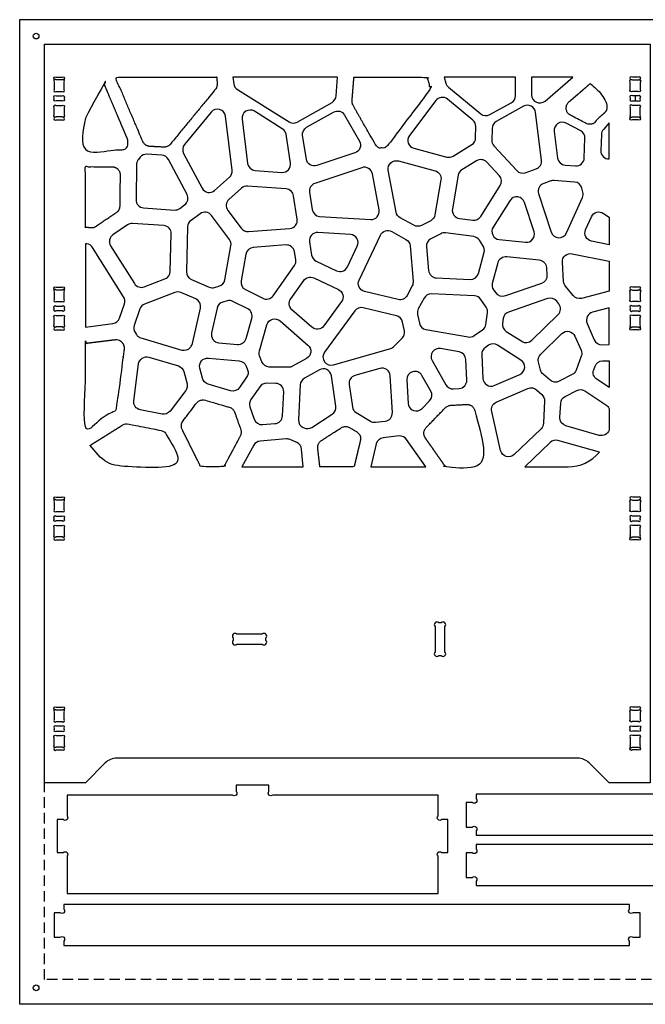
# Model space of a CAD drawing. Units: millimetres. Extents: x 205 to 5131, y 2490 to 3690.
# Drawn here: x 2731 to 3493, y 2490 to 3690 of the extents above; entities that cross this region are included whole.
import ezdxf

# ---------------------------------------------------------------- set-up
doc = ezdxf.new("R2010")
doc.units = ezdxf.units.MM
doc.linetypes.add('TRAZOS', pattern=[19.05, 12.7, -6.35])
for name, color, linetype in [('1_4', 4, 'Continuous'), ('1_8', 5, 'Continuous'), ('Proyecciones', 1, 'Continuous'), ('Triplay', 3, 'Continuous')]:
    doc.layers.add(name, color=color, linetype=linetype)

msp = doc.modelspace()

# ---------------------------------------------------------------- linework, layer by layer
at = {"layer": '1_4'}
for points in [[(2992, 3611.4, 0.223626), (2996.6, 3604.3), (3059.4, 3565.1, 0.275056), (3069.5, 3564.8), (3111.8, 3588.8, 0.250676), (3116.8, 3596.7), (3118.5, 3619.6), (2990.9, 3619.6)], [(3248.3, 3619.6), (3250.5, 3612.2, 0.148659), (3253.7, 3607.4), (3293, 3574.9, 0.308893), (3304.1, 3573.9), (3330.2, 3588.3, 0.272387), (3335.3, 3597), (3335.3, 3619.6)], [(3405.3, 3619.6), (3355, 3619.6), (3355, 3597.9, 0.641433), (3371.4, 3590.4)], [(3259.3, 3523.3), (3282.1, 3537.3, 0.256421), (3286.8, 3545.6), (3287, 3559.2, 0.227654), (3283.4, 3567), (3252.4, 3592.7, 0.428292), (3238.2, 3591), (3206.2, 3548.3, 0.531365), (3211.5, 3532.8), (3251.6, 3522.2, 0.205694)], [(2931, 3526.6), (2953.4, 3484.2, 0.486612), (2968.8, 3481.5), (2986.8, 3497.6, 0.246528), (2990.1, 3506.2), (2981.9, 3571.9, 0.658968), (2964.4, 3577), (2932, 3537.5, 0.302288)], [(3018.1, 3505.8), (3050.8, 3503.5, 0.482694), (3061.3, 3514.9), (3055.8, 3549.9, 0.217414), (3051.2, 3556.7), (3017.3, 3578, 0.631749), (3002.2, 3568.3), (3009, 3514.5, 0.357758)], [(3127.1, 3573.3), (3145.2, 3541.5, -0.472867), (3139.7, 3527.2), (3093.4, 3511.8, -0.463677), (3080.5, 3519.7), (3076, 3548.3, -0.312514), (3080.9, 3558.5), (3113.6, 3577, -0.41342)], [(3345.1, 3584), (3311.9, 3565.5, 0.268125), (3306.8, 3557), (3306.5, 3542.3, 0.193517), (3309.2, 3535.5), (3336.8, 3505.7, 0.298352), (3347.3, 3503.1), (3360.5, 3507.8, 0.353136), (3367.1, 3518.3), (3359.8, 3576.5, 0.531167)], [(3414.8, 3554.1), (3397, 3563.5, 0.606753), (3382.6, 3553.5), (3386.7, 3521, 0.357248), (3395.7, 3512.4), (3408.5, 3511.5, 0.424236), (3419.1, 3520.9), (3420, 3545, 0.288729)], [(3449.3, 3563.8), (3442.4, 3555.8, 0.16896), (3440, 3549.7), (3439.2, 3530.1, 0.430771), (3449.3, 3519.8)], [(2926.3, 3459.5), (2932.2, 3463.9, 0.372866), (2935.2, 3476.5), (2912.5, 3519.1, 0.261862), (2904.4, 3524.4), (2886.2, 3525.5, 0.237706), (2878.1, 3521.9), (2875.9, 3519.3, 0.171878), (2873.6, 3513.1), (2873, 3470.3, 0.398581), (2882.2, 3460.2), (2919.8, 3457.6, 0.176719)], [(3192.7, 3517.4), (3237.3, 3505.5, -0.387314), (3244.5, 3494.3), (3237.2, 3451.7, -0.236987), (3232, 3444.6), (3220.8, 3438.8, -0.249377), (3211.5, 3439), (3194.8, 3448.2, -0.22411), (3189.8, 3455.1), (3180.4, 3506, -0.551142)], [(3292.9, 3449.8), (3316.8, 3487.4, 0.340637), (3315.7, 3499.4), (3300.3, 3515.9, 0.357377), (3287.9, 3517.6), (3270, 3506.7, 0.216292), (3265.5, 3499.9), (3258.5, 3458.9, 0.425295), (3267, 3447.4), (3283.3, 3445.3, 0.292025)], [(3148.2, 3509.2), (3090.9, 3490.1, 0.366344), (3084.3, 3479.2), (3087.6, 3458.3, 0.351708), (3096.7, 3449.9), (3158.9, 3446, 0.488213), (3169.2, 3457.7), (3161.1, 3501.6, 0.455317)], [(3378.2, 3493), (3369.7, 3490, 0.407966), (3363.5, 3477.6), (3378.9, 3430.6, 0.685548), (3397.3, 3429.6), (3416.8, 3473, 0.166161), (3417.4, 3479.4), (3416.2, 3484.2, 0.32586), (3407.3, 3491.7), (3382.3, 3493.6, 0.103179)], [(3055.9, 3483.3), (3008.8, 3486.7, 0.202835), (3001.5, 3484.2), (2986.2, 3470.5, 0.388895), (2984.9, 3457.2), (3001.3, 3435.3, 0.257147), (3010, 3431.3), (3060.4, 3435.2, 0.437399), (3069.4, 3446.6), (3064.9, 3474.9, 0.348973)], [(3328.5, 3469), (3308.1, 3436.8, 0.556222), (3315.5, 3421.7), (3347.5, 3418.3, 0.54371), (3357.9, 3431.2), (3346.3, 3466.8, 0.6342)], [(2986.8, 3421.6), (2964.8, 3451, 0.411197), (2951.1, 3453.1), (2940, 3445, 0.231992), (2935.9, 3437.3), (2934.4, 3382.3, 0.308472), (2940.4, 3373), (2962.2, 3363.7, 0.168545), (2968.7, 3363.2), (2974, 3364.7, 0.289323), (2981.1, 3372.5), (2988.6, 3413.9, 0.207812)], [(3449.3, 3415.3), (3427.8, 3419.7, -0.480209), (3420.7, 3433.5), (3427.9, 3449.4, -0.468237), (3442.5, 3453.5), (3449.3, 3448.9)], [(2862.7, 3439.6), (2844.9, 3427.5, 0.403627), (2842.1, 3414.1), (2871, 3368, 0.357944), (2883, 3364), (2908.3, 3373.7, 0.303244), (2914.6, 3382.6), (2915.9, 3428.6, 0.402344), (2906.7, 3438.7), (2868.9, 3441.3, 0.168033)], [(3184.6, 3431.3), (3201.9, 3421.7, -0.249981), (3206.9, 3413.9), (3210.6, 3370.8, -0.144086), (3209.5, 3365.3), (3203.3, 3353.5, -0.342503), (3192.2, 3348.6), (3151.4, 3358.4, -0.476926), (3144.8, 3372.3), (3170.8, 3426.9, -0.431942)], [(3134.3, 3427.7), (3094.6, 3430.2, 0.48075), (3084.3, 3418.8), (3086.9, 3402.7, 0.248493), (3092.4, 3395.3), (3117.4, 3383.6, 0.411859), (3130.5, 3388.3), (3142.6, 3413.6, 0.53136)], [(3238.8, 3374.9), (3280.1, 3372.9, 0.353089), (3290.1, 3380.3), (3297.1, 3406.3, 0.21641), (3295.7, 3414.4), (3291.3, 3420.9, 0.215437), (3284.4, 3425.2), (3250.1, 3429.7, 0.151732), (3244.4, 3428.7), (3232.2, 3422.5, 0.305008), (3226.9, 3412.8), (3229.4, 3383.9, 0.375749)], [(2811.3, 3314.7), (2844.8, 3319.2, 0.284391), (2852.9, 3325.8), (2858.9, 3343.2, 0.226623), (2857.9, 3351.7), (2820.1, 3412, 0.220363), (2813.1, 3416.5), (2811.3, 3416.5)], [(3055.6, 3415), (3015.9, 3412, 0.341194), (3006.9, 3403.9), (3001, 3371.2, 0.33295), (3006.3, 3360.6), (3027.4, 3350.1, 0.369764), (3039.9, 3353.2), (3066, 3389.9, 0.196746), (3067.7, 3397.2), (3066.2, 3406.7, 0.390333)], [(3367, 3368), (3323, 3352.9, -0.334506), (3311.6, 3356.5), (3308.9, 3360.4, -0.221393), (3307.5, 3368.6), (3314.1, 3393.5, -0.369281), (3324.7, 3400.8), (3364.2, 3396.7, -0.365051), (3373.1, 3387.5), (3373.7, 3378, -0.338445)], [(3449.3, 3358.9), (3415.7, 3349.9, -0.298846), (3405.4, 3353.3), (3396.1, 3364.9, -0.152703), (3394, 3370.4), (3392.4, 3394, -0.494854), (3404.3, 3404.3), (3449.3, 3395.2)], [(3061.5, 3349.3), (3077.3, 3371.6, -0.362282), (3089.5, 3374.8), (3119.6, 3360.8, -0.472247), (3123.4, 3346), (3101.8, 3316.5, -0.4396), (3087.4, 3314.9), (3063, 3336.1, -0.385392)], [(2945.7, 3349.2), (2927.6, 3356.9, 0.194142), (2920.2, 3357.1), (2883.5, 3343, 0.222365), (2877.7, 3337), (2870.8, 3316.9, 0.23094), (2871.8, 3308.3), (2873.5, 3305.8, 0.178946), (2879, 3301.7), (2928.8, 3287, 0.292168), (2939, 3290), (2939.6, 3290.7, 0.125415), (2941.8, 3295), (2951.4, 3338, 0.361838)], [(3285.4, 3352.9), (3233.1, 3355.4, 0.290664), (3223.9, 3350.1), (3216.9, 3337, 0.174397), (3216, 3330.4), (3218.2, 3319.8, 0.307461), (3226.1, 3312), (3277.7, 3303, 0.195634), (3284.9, 3304.5), (3295, 3311.4, 0.211387), (3299.3, 3318.2), (3301.2, 3332.3, 0.189592), (3299.5, 3339.4), (3293, 3348.7, 0.232135)], [(3374.5, 3349.7), (3326.8, 3333.2, 0.282391), (3320.2, 3325.3), (3319.4, 3319.4, 0.2937), (3323.9, 3309.7), (3342.9, 3297.6, 0.347891), (3355.1, 3298.9), (3387.2, 3330.1, 0.385092), (3388, 3343.3), (3385.5, 3346.5, 0.317597)], [(2973.8, 3295.9), (2996.7, 3293.9, 0.358465), (3007.1, 3301), (3014.2, 3325.5, 0.361604), (3009.1, 3337.1), (2991, 3346.2, 0.184408), (2983.9, 3346.9), (2978.8, 3345.5, 0.278094), (2971.7, 3338.1), (2965, 3307.9, 0.45382)], [(3113.4, 3268.9), (3183.3, 3289, 0.128801), (3187.6, 3291.5), (3197.3, 3301.3, 0.250567), (3199.9, 3310.3), (3197.7, 3321.1, 0.290542), (3190.3, 3328.7), (3149.9, 3338.4, 0.302654), (3139.6, 3334.6), (3102.7, 3284.2, 0.714726)], [(3449.3, 3338.4), (3429.1, 3333, 0.458755), (3422.6, 3319.5), (3431.3, 3299.5, 0.303215), (3440.6, 3293.5), (3449.3, 3293.7)], [(3023.4, 3286.1), (3032.5, 3317.8, -0.54864), (3048.5, 3322.5), (3082.5, 3292.9, -0.518545), (3080.9, 3276.8), (3063.7, 3267.1, -0.132409), (3058.7, 3265.9), (3035.4, 3266.2, -0.309148), (3026.3, 3272.7), (3023.6, 3279.9, -0.16051)], [(3366, 3281.8), (3391.8, 3307, -0.524047), (3407.8, 3303.9), (3415.3, 3286.7, -0.193905), (3415.5, 3279.3), (3409.3, 3262.4, -0.189451), (3404.5, 3257), (3388.4, 3248.9, -0.303681), (3377.5, 3250.2), (3369, 3257.5, -0.151363), (3365.9, 3262.5), (3363.3, 3272.2, -0.270614)], [(3266.6, 3284.8), (3244, 3288.8, 0.634262), (3233.7, 3274.2), (3250.5, 3244.6, 0.286055), (3259.7, 3239.6), (3266.7, 3240, 0.410981), (3276, 3250.4), (3274.8, 3275.6, 0.35038)], [(3342, 3274.7), (3313.5, 3292.9, 0.29995), (3302.6, 3292.7), (3298.6, 3289.9, 0.260879), (3294.3, 3281.3), (3295.7, 3252.4, 0.524332), (3309.5, 3243.8), (3340.7, 3257.3, 0.601159)], [(2933.5, 3237.5), (2914.6, 3212.6, -0.285839), (2904.8, 3208.9), (2878.2, 3214.1, -0.394971), (2870.3, 3225.1), (2876.1, 3270, -0.461144), (2888.6, 3278.2), (2924.6, 3267.7, -0.264329), (2931.4, 3260.6), (2935.2, 3245.9, -0.229631)], [(2961.2, 3277.1), (2998.8, 3273.8, -0.289775), (3007.2, 3267.4), (3008.9, 3262.8, -0.245142), (3007.8, 3253.7), (2999.1, 3241.3, -0.322662), (2988.2, 3237.4), (2960.7, 3245.4, -0.264841), (2953.9, 3252.5), (2950.7, 3264.8, -0.517225)], [(3096.4, 3262.8), (3078.2, 3252.6, 0.257277), (3073.1, 3244.5), (3070.9, 3201.9, 0.311522), (3076.8, 3192.4), (3077.7, 3192, 0.250799), (3087, 3192.7), (3112, 3208.6, 0.295235), (3116.5, 3218.4), (3111.1, 3255.6, 0.52593)], [(3170, 3264.6), (3139.7, 3255.8, 0.375185), (3132.6, 3244.9), (3136.6, 3217.8, 0.224671), (3141.3, 3210.8), (3158.6, 3200.3, 0.163987), (3164.8, 3199), (3176.5, 3200.2, 0.400084), (3185.3, 3210.7), (3182.6, 3255.6, 0.480276)], [(3449.3, 3241.5), (3434.4, 3251.3, -0.34841), (3430.6, 3263), (3432.2, 3267.3, -0.308751), (3441.3, 3273.8), (3449.3, 3273.9)], [(3202.8, 3250.5), (3204.5, 3222, 0.654035), (3221.5, 3215.7), (3230.6, 3225.2, 0.331686), (3232.1, 3236.9), (3221.2, 3256, 0.794409)], [(3043.2, 3246.3), (3032.2, 3246.5, 0.250201), (3023.9, 3242.3), (3013, 3226.6, 0.240064), (3011.8, 3217.7), (3017.1, 3202.7, 0.34097), (3027.2, 3196.1), (3042.3, 3197.3, 0.375805), (3051.3, 3206.6), (3052.9, 3235.9, 0.425081)], [(3366.4, 3191.1), (3333.7, 3159.7, -0.582002), (3317.2, 3164.6), (3306.3, 3211.9, -0.361928), (3311.9, 3223.3), (3350.5, 3240, -0.287796), (3360.9, 3238.4), (3367.3, 3232.9, -0.230804), (3370.7, 3224.9), (3369.4, 3197.8, -0.191697)], [(3449.3, 3189.4, -0.397222), (3437.1, 3183), (3396.7, 3194.6, -0.347434), (3389.5, 3204.6), (3390.4, 3222.1, -0.270026), (3395.8, 3230.5), (3410.1, 3237.7, -0.269139), (3420, 3237.1), (3445.4, 3220.3, -0.162021), (3449.3, 3215.4)], [(3193.5, 3182.2), (3174.2, 3180.1, 0.318343), (3165.7, 3172.5), (3159.1, 3144.6), (3225.9, 3144.6), (3202.7, 3178, 0.274772)], [(3068.8, 3174.3), (3060.9, 3177.8, 0.124567), (3056.1, 3178.6), (3024.3, 3176, 0.25384), (3016.4, 3170.9), (3002.1, 3144.6), (3076.7, 3144.6), (3074.7, 3166.2, 0.271416)], [(3437.5, 3162.3), (3387.1, 3176.8, 0.267749), (3377.5, 3174.4), (3346.5, 3144.6), (3399.3, 3144.6, 0.220588)], [(3244.9, 2954.5), (3241.8, 2954.5, 1), (3237.3, 2950), (3237.3, 2919, 1), (3241.8, 2914.5), (3244.9, 2914.5, 1), (3249.4, 2919), (3249.4, 2950, 1)], [(3026.8, 2940.6), (2995.8, 2940.6, 1), (2991.3, 2936.1), (2991.3, 2933, 1), (2995.8, 2928.5), (3026.8, 2928.5, 1), (3031.3, 2933), (3031.3, 2936.1, 1)], [(3241, 2744.6), (3039.5, 2744.6, -1), (3035, 2749.1), (3035, 2756.6), (2995, 2756.6), (2995, 2749.1, -1), (2990.5, 2744.6), (2789, 2744.6), (2789, 2719.1, -1), (2784.5, 2714.6), (2777, 2714.6), (2777, 2674.6), (2784.5, 2674.6, -1), (2789, 2670.1), (2789, 2624.6), (3241, 2624.6), (3241, 2670.1, -1), (3245.5, 2674.6), (3253, 2674.6), (3253, 2714.6), (3245.5, 2714.6, -1), (3241, 2719.1)], [(3287.4, 2745.6), (3287.4, 2740.1, -1), (3282.9, 2735.6), (3275.4, 2735.6), (3275.4, 2705.6), (3282.9, 2705.6, -1), (3287.4, 2701.1), (3287.4, 2695.6), (3976.4, 2695.6), (3976.4, 2701.1, -1), (3980.8, 2705.6), (3989.4, 2705.6), (3989.4, 2735.6), (3980.8, 2735.6, -1), (3976.4, 2740.1), (3976.4, 2745.6)], [(3287.4, 2684.2), (3287.4, 2678.7, -1), (3282.9, 2674.2), (3275.4, 2674.2), (3275.4, 2644.2), (3282.9, 2644.2, -1), (3287.4, 2639.7), (3287.4, 2634.2), (3976.4, 2634.2), (3976.4, 2639.7, -1), (3980.8, 2644.2), (3989.4, 2644.2), (3989.4, 2674.2), (3980.8, 2674.2, -1), (3976.4, 2678.7), (3976.4, 2684.2)], [(2785.1, 2611.2), (2785.1, 2605.7, -1), (2780.6, 2601.2), (2773.1, 2601.2), (2773.1, 2571.2), (2780.6, 2571.2, -1), (2785.1, 2566.7), (2785.1, 2561.2), (3474.1, 2561.2), (3474.1, 2566.7, -1), (3478.6, 2571.2), (3487.1, 2571.2), (3487.1, 2601.2), (3478.6, 2601.2, -1), (3474.1, 2605.7), (3474.1, 2611.2)]]:
    msp.add_lwpolyline(points, format="xyb", close=True, dxfattribs=at)
for centre in [(2751.3, 3669.6), (2751.3, 2509.6)]:
    msp.add_circle(centre, 3.5, dxfattribs=at)
for points, weights, knots in [([(2811.3, 3569.6), (2811.3, 3596.7), (2834.1, 3611.5), (2848.4, 3577.7), (2862.7, 3543.9), (2864.8, 3539), (2861.9, 3534.6), (2858.9, 3530.2), (2853.6, 3530.2), (2832.5, 3530.2), (2811.3, 3530.2), (2811.3, 3549.9), (2811.3, 3569.6)], [1, 0.878687207959, 1, 1, 1, 0.88097998178, 1, 0.88097998178, 1, 1, 1, 1, 1], [0, 0, 0, 0.995382, 0.995382, 67.491668, 67.491668, 68.477401, 68.477401, 69.463135, 69.463135, 70.463135, 70.463135, 71.253248, 71.253248, 71.253248]), ([(2971.9, 3612.4), (2971.6, 3616), (2971.3, 3619.6), (2916, 3619.6), (2860.7, 3619.6), (2854.6, 3619.6), (2848.6, 3618.1), (2864.9, 3579.6), (2881.2, 3541.2), (2883.6, 3535.5), (2889.7, 3535.1), (2898.1, 3534.7), (2906.6, 3534.2), (2911.6, 3533.9), (2914.8, 3537.8), (2942.3, 3571.3), (2969.8, 3604.8), (2972.5, 3608.2), (2971.9, 3612.4)], [1, 1, 1, 1, 1, 0.992352145702, 1, 1, 1, 0.849539521777, 1, 1, 1, 0.890903721969, 1, 1, 1, 0.917360926098, 1], [0, 0, 0, 3.812342, 3.812342, 4.812342, 4.812342, 5.059852, 5.059852, 6.04063, 6.04063, 7.151999, 7.151999, 8.151999, 8.151999, 9.094929, 9.094929, 10.094929, 10.094929, 10.913724, 10.913724, 10.913724]), ([(3138.5, 3619.6), (3137.4, 3605.1), (3136.2, 3590.7), (3136, 3587.7), (3137.5, 3585.1), (3150.8, 3561.7), (3164.1, 3538.3), (3166.8, 3533.7), (3172.1, 3533.4), (3177.4, 3533), (3180.6, 3537.3), (3204.7, 3569.5), (3228.8, 3601.6), (3231.8, 3605.6), (3230.4, 3610.4), (3229, 3615), (3227.5, 3619.6), (3183, 3619.6), (3138.5, 3619.6)], [1, 1, 1, 0.956650101263, 1, 1, 1, 0.879931929514, 1, 0.879931929514, 1, 1, 1, 0.893225292828, 1, 1, 1, 1, 1], [0, 0, 0, 24.191041, 24.191041, 24.782086, 24.782086, 25.782086, 25.782086, 26.772241, 26.772241, 27.762396, 27.762396, 28.762396, 28.762396, 29.695051, 29.695051, 35.171748, 35.171748, 36.171748, 36.171748, 36.171748]), ([(3426.3, 3611.6), (3413.4, 3600.5), (3400.5, 3589.4), (3396.5, 3585.9), (3397.1, 3580.7), (3397.7, 3575.5), (3402.3, 3573.1), (3411.7, 3568.2), (3421.1, 3563.2), (3428, 3559.5), (3433.2, 3565.5), (3440.4, 3573.9), (3447.6, 3582.4), (3442.6, 3601.2), (3426.3, 3611.6)], [1, 1, 1, 0.884072593724, 1, 0.884072593724, 1, 1, 1, 0.781413500339, 1, 1, 1, 0.932069202642, 1], [0, 0, 0, 19.174789, 19.174789, 20.14737, 20.14737, 21.119951, 21.119951, 22.119951, 22.119951, 23.467688, 23.467688, 24.068419, 24.068419, 24.809845, 24.809845, 24.809845]), ([(2817.4, 3435.9), (2821.2, 3435.3), (2824.3, 3437.5), (2836.5, 3445.8), (2848.7, 3454.1), (2853, 3457), (2853.1, 3462.1), (2853.4, 3481.2), (2853.6, 3500.4), (2853.7, 3504.5), (2850.8, 3507.5), (2847.9, 3510.4), (2843.8, 3510.4), (2827.5, 3510.4), (2811.3, 3510.4), (2811.3, 3473.5), (2811.3, 3436.5), (2814.3, 3436.2), (2817.4, 3435.9)], [1, 0.932419457164, 1, 1, 1, 0.887328858967, 1, 1, 1, 0.922419552496, 1, 0.922419552496, 1, 1, 1, 1, 1, 1, 1], [0, 0, 0, 0.73949, 0.73949, 1.73949, 1.73949, 2.698043, 2.698043, 3.698043, 3.698043, 4.491037, 4.491037, 5.28403, 5.28403, 6.28403, 6.28403, 7.28403, 7.28403, 11.006498, 11.006498, 11.006498]), ([(2856.9, 3294.9), (2856.9, 3295), (2856.8, 3295.1), (2853.4, 3300.4), (2847.2, 3299.6), (2829.2, 3297.4), (2811.3, 3295.2), (2811.3, 3244.6), (2811.3, 3194), (2811.3, 3192.3), (2811.4, 3190.6), (2828.2, 3201), (2844.9, 3211.4), (2848.9, 3213.9), (2849.5, 3218.6), (2854, 3253.4), (2858.5, 3288.3), (2858.9, 3291.9), (2856.9, 3294.9)], [1, 1, 1, 0.845805233578, 1, 1, 1, 1, 1, 0.999404570786, 1, 1, 1, 0.903335423272, 1, 1, 1, 0.938516874235, 1], [0, 0, 0, 1, 1, 2.125447, 2.125447, 30.321009, 30.321009, 31.321009, 31.321009, 31.39003, 31.39003, 32.386528, 32.386528, 33.273155, 33.273155, 34.273155, 34.273155, 34.97813, 34.97813, 34.97813]), ([(2999.9, 3182), (3002, 3185.9), (3000.6, 3190), (2996.9, 3200.5), (2993.2, 3211.1), (2991.5, 3215.9), (2986.6, 3217.3), (2972, 3221.5), (2957.4, 3225.8), (2950.9, 3227.7), (2946.8, 3222.3), (2938.5, 3211.4), (2930.2, 3200.6), (2926.5, 3195.7), (2929.2, 3190.2), (2940.6, 3167.4), (2951.9, 3144.6), (2965.9, 3144.6), (2979.9, 3144.6), (2989.9, 3163.3), (2999.9, 3182)], [1, 0.914550342877, 1, 1, 1, 0.889131031005, 1, 1, 1, 0.82444973316, 1, 1, 1, 0.850212342449, 1, 1, 1, 1, 1, 1, 1], [0, 0, 0, 0.832803, 0.832803, 1.832803, 1.832803, 2.78351, 2.78351, 3.78351, 3.78351, 4.986644, 4.986644, 5.986644, 5.986644, 7.09546, 7.09546, 50.32505, 50.32505, 51.32505, 51.32505, 84.830082, 84.830082, 84.830082]), ([(3285.7, 3213.1), (3283.8, 3221.2), (3275.4, 3220.7), (3265.9, 3220.2), (3256.3, 3219.6), (3252.4, 3219.4), (3249.7, 3216.6), (3238.1, 3204.5), (3226.4, 3192.3), (3220.8, 3186.5), (3225.5, 3179.8), (3237.8, 3162.2), (3250.1, 3144.6), (3275.9, 3144.6), (3301.6, 3144.6), (3293.6, 3178.8), (3285.7, 3213.1)], [1, 0.763971797227, 1, 1, 1, 0.931226421127, 1, 1, 1, 0.773966767799, 1, 1, 1, 1, 1, 1, 1], [0, 0, 0, 1.4027, 1.4027, 2.4027, 2.4027, 3.148765, 3.148765, 4.148765, 4.148765, 5.520194, 5.520194, 36.657626, 36.657626, 37.657626, 37.657626, 38.657626, 38.657626, 38.657626]), ([(2817.1, 3170.8), (2831, 3144.6), (2860.7, 3144.6), (2895.2, 3144.6), (2929.7, 3144.6), (2920, 3164.1), (2910.4, 3183.7), (2908.2, 3188.1), (2903.4, 3189), (2883.6, 3192.9), (2863.9, 3196.8), (2860, 3197.6), (2856.7, 3195.5), (2836.9, 3183.2), (2817.1, 3170.8)], [1, 0.857094460647, 1, 1, 1, 1, 1, 0.896248014769, 1, 1, 1, 0.930450177023, 1, 1, 1], [0, 0, 0, 1.082387, 1.082387, 2.082387, 2.082387, 3.082387, 3.082387, 4.001506, 4.001506, 5.001506, 5.001506, 5.751819, 5.751819, 44.523588, 44.523588, 44.523588]), ([(3146.3, 3176.6), (3148, 3183.7), (3141.8, 3187.4), (3137.7, 3189.9), (3133.5, 3192.3), (3128.3, 3195.5), (3123.1, 3192.2), (3111, 3184.5), (3099, 3176.8), (3093.9, 3173.5), (3094.4, 3167.5), (3095.7, 3156), (3097, 3144.6), (3117.8, 3144.6), (3138.6, 3144.6), (3142.5, 3160.6), (3146.3, 3176.6)], [1, 0.808429078305, 1, 1, 1, 0.850092643102, 1, 1, 1, 0.852904254501, 1, 1, 1, 1, 1, 1, 1], [0, 0, 0, 1.258636, 1.258636, 2.258636, 2.258636, 3.367906, 3.367906, 4.367906, 4.367906, 5.466453, 5.466453, 18.888678, 18.888678, 19.888678, 19.888678, 44.607369, 44.607369, 44.607369])]:
    msp.add_rational_spline(points, weights, degree=2, knots=knots, dxfattribs=at)
at = {"layer": '1_8'}
msp.add_line((3481.3, 3596.6), (3481.3, 3590.6), dxfattribs=at)
for points in [[(3499.3, 3659.6), (3499.3, 2759.6), (3449.3, 2759.6), (3425.1, 2783.7, 0.198912), (3411, 2789.6), (2849.6, 2789.6, 0.198912), (2835.4, 2783.7), (2811.3, 2759.6), (2761.3, 2759.6), (2761.3, 3659.6)], [(2785.3, 3616.1, 0.414214), (2782.9, 3616.1), (2775.7, 3616.1, 0.414214), (2773.2, 3616.1), (2773.2, 3617.1, -1), (2775.7, 3619.6), (2782.9, 3619.6, -1), (2785.3, 3617.1)], [(2785.3, 3613.6, 1), (2782.9, 3616.1), (2775.7, 3616.1, 1), (2773.2, 3613.6), (2773.2, 3604.5, 1), (2775.7, 3602.1), (2782.9, 3602.1, 1), (2785.3, 3604.5)], [(3475.2, 3616.1, -0.414214), (3477.7, 3616.1), (3484.9, 3616.1, -0.414214), (3487.3, 3616.1), (3487.3, 3617.1, 1), (3484.9, 3619.6), (3477.7, 3619.6, 1), (3475.2, 3617.1)], [(3475.2, 3613.6, -1), (3477.7, 3616.1), (3484.9, 3616.1, -1), (3487.3, 3613.6), (3487.3, 3604.5, -1), (3484.9, 3602.1), (3477.7, 3602.1, -1), (3475.2, 3604.5)], [(2785.3, 3594.1), (2785.3, 3593, -1), (2782.9, 3590.6), (2775.7, 3590.6, -1), (2773.2, 3593), (2773.2, 3594.1, -1), (2775.7, 3596.6), (2782.9, 3596.6, -1)], [(3475.2, 3594.1), (3475.2, 3593, 1), (3477.7, 3590.6), (3484.9, 3590.6, 1), (3487.3, 3593), (3487.3, 3594.1, 1), (3484.9, 3596.6), (3477.7, 3596.6, 1)], [(2785.3, 3573.5, -1), (2782.9, 3571.1), (2775.7, 3571.1, -1), (2773.2, 3573.5), (2773.2, 3582.6, -1), (2775.7, 3585.1), (2782.9, 3585.1, -1), (2785.3, 3582.6)], [(3475.2, 3573.5, 1), (3477.7, 3571.1), (3484.9, 3571.1, 1), (3487.3, 3573.5), (3487.3, 3582.6, 1), (3484.9, 3585.1), (3477.7, 3585.1, 1), (3475.2, 3582.6)], [(2785.3, 3571.1, -0.414214), (2782.9, 3571.1), (2775.7, 3571.1, -0.414214), (2773.2, 3571.1), (2773.2, 3570, 1), (2775.7, 3567.6), (2782.9, 3567.6, 1), (2785.3, 3570)], [(3475.2, 3571.1, 0.414214), (3477.7, 3571.1), (3484.9, 3571.1, 0.414214), (3487.3, 3571.1), (3487.3, 3570, -1), (3484.9, 3567.6), (3477.7, 3567.6, -1), (3475.2, 3570)], [(2785.3, 3360.1, 0.414214), (2782.9, 3360.1), (2775.7, 3360.1, 0.414214), (2773.2, 3360.1), (2773.2, 3361.1, -1), (2775.7, 3363.6), (2782.9, 3363.6, -1), (2785.3, 3361.1)], [(2785.3, 3357.6, 1), (2782.9, 3360.1), (2775.7, 3360.1, 1), (2773.2, 3357.6), (2773.2, 3348.5, 1), (2775.7, 3346.1), (2782.9, 3346.1, 1), (2785.3, 3348.5)], [(3475.2, 3360.1, -0.414214), (3477.7, 3360.1), (3484.9, 3360.1, -0.414214), (3487.3, 3360.1), (3487.3, 3361.1, 1), (3484.9, 3363.6), (3477.7, 3363.6, 1), (3475.2, 3361.1)], [(3475.2, 3357.6, -1), (3477.7, 3360.1), (3484.9, 3360.1, -1), (3487.3, 3357.6), (3487.3, 3348.5, -1), (3484.9, 3346.1), (3477.7, 3346.1, -1), (3475.2, 3348.5)], [(2785.3, 3338.1), (2785.3, 3337, -1), (2782.9, 3334.6), (2775.7, 3334.6, -1), (2773.2, 3337), (2773.2, 3338.1, -1), (2775.7, 3340.6), (2782.9, 3340.6, -1)], [(3475.2, 3338.1), (3475.2, 3337, 1), (3477.7, 3334.6), (3484.9, 3334.6, 1), (3487.3, 3337), (3487.3, 3338.1, 1), (3484.9, 3340.6), (3477.7, 3340.6, 1)], [(2785.3, 3317.5, -1), (2782.9, 3315.1), (2775.7, 3315.1, -1), (2773.2, 3317.5), (2773.2, 3326.6, -1), (2775.7, 3329.1), (2782.9, 3329.1, -1), (2785.3, 3326.6)], [(3475.2, 3317.5, 1), (3477.7, 3315.1), (3484.9, 3315.1, 1), (3487.3, 3317.5), (3487.3, 3326.6, 1), (3484.9, 3329.1), (3477.7, 3329.1, 1), (3475.2, 3326.6)], [(2785.3, 3315.1, -0.414214), (2782.9, 3315.1), (2775.7, 3315.1, -0.414214), (2773.2, 3315.1), (2773.2, 3314, 1), (2775.7, 3311.6), (2782.9, 3311.6, 1), (2785.3, 3314)], [(3475.2, 3315.1, 0.414214), (3477.7, 3315.1), (3484.9, 3315.1, 0.414214), (3487.3, 3315.1), (3487.3, 3314, -1), (3484.9, 3311.6), (3477.7, 3311.6, -1), (3475.2, 3314)], [(2785.3, 3104.1, 0.414214), (2782.9, 3104.1), (2775.7, 3104.1, 0.414214), (2773.2, 3104.1), (2773.2, 3105.1, -1), (2775.7, 3107.6), (2782.9, 3107.6, -1), (2785.3, 3105.1)], [(3475.2, 3104.1, -0.414214), (3477.7, 3104.1), (3484.9, 3104.1, -0.414214), (3487.3, 3104.1), (3487.3, 3105.1, 1), (3484.9, 3107.6), (3477.7, 3107.6, 1), (3475.2, 3105.1)], [(2785.3, 3101.6, 1), (2782.9, 3104.1), (2775.7, 3104.1, 1), (2773.2, 3101.6), (2773.2, 3092.5, 1), (2775.7, 3090.1), (2782.9, 3090.1, 1), (2785.3, 3092.5)], [(3475.2, 3101.6, -1), (3477.7, 3104.1), (3484.9, 3104.1, -1), (3487.3, 3101.6), (3487.3, 3092.5, -1), (3484.9, 3090.1), (3477.7, 3090.1, -1), (3475.2, 3092.5)], [(2785.3, 3082.1), (2785.3, 3081, -1), (2782.9, 3078.6), (2775.7, 3078.6, -1), (2773.2, 3081), (2773.2, 3082.1, -1), (2775.7, 3084.6), (2782.9, 3084.6, -1)], [(3475.2, 3082.1), (3475.2, 3081, 1), (3477.7, 3078.6), (3484.9, 3078.6, 1), (3487.3, 3081), (3487.3, 3082.1, 1), (3484.9, 3084.6), (3477.7, 3084.6, 1)], [(2785.3, 3061.5, -1), (2782.9, 3059.1), (2775.7, 3059.1, -1), (2773.2, 3061.5), (2773.2, 3070.6, -1), (2775.7, 3073.1), (2782.9, 3073.1, -1), (2785.3, 3070.6)], [(3475.2, 3061.5, 1), (3477.7, 3059.1), (3484.9, 3059.1, 1), (3487.3, 3061.5), (3487.3, 3070.6, 1), (3484.9, 3073.1), (3477.7, 3073.1, 1), (3475.2, 3070.6)], [(2785.3, 3059.1, -0.414214), (2782.9, 3059.1), (2775.7, 3059.1, -0.414214), (2773.2, 3059.1), (2773.2, 3058, 1), (2775.7, 3055.6), (2782.9, 3055.6, 1), (2785.3, 3058)], [(3475.2, 3059.1, 0.414214), (3477.7, 3059.1), (3484.9, 3059.1, 0.414214), (3487.3, 3059.1), (3487.3, 3058, -1), (3484.9, 3055.6), (3477.7, 3055.6, -1), (3475.2, 3058)], [(2785.3, 2848.1, 0.414214), (2782.9, 2848.1), (2775.7, 2848.1, 0.414214), (2773.2, 2848.1), (2773.2, 2849.1, -1), (2775.7, 2851.6), (2782.9, 2851.6, -1), (2785.3, 2849.1)], [(2785.3, 2845.6, 1), (2782.9, 2848.1), (2775.7, 2848.1, 1), (2773.2, 2845.6), (2773.2, 2836.5, 1), (2775.7, 2834.1), (2782.9, 2834.1, 1), (2785.3, 2836.5)], [(3475.2, 2848.1, -0.414214), (3477.7, 2848.1), (3484.9, 2848.1, -0.414214), (3487.3, 2848.1), (3487.3, 2849.1, 1), (3484.9, 2851.6), (3477.7, 2851.6, 1), (3475.2, 2849.1)], [(3475.2, 2845.6, -1), (3477.7, 2848.1), (3484.9, 2848.1, -1), (3487.3, 2845.6), (3487.3, 2836.5, -1), (3484.9, 2834.1), (3477.7, 2834.1, -1), (3475.2, 2836.5)], [(2785.3, 2825), (2785.3, 2826.1, 1), (2782.9, 2828.6), (2775.7, 2828.6, 1), (2773.2, 2826.1), (2773.2, 2825, 1), (2775.7, 2822.6), (2782.9, 2822.6, 1)], [(3475.2, 2825), (3475.2, 2826.1, -1), (3477.7, 2828.6), (3484.9, 2828.6, -1), (3487.3, 2826.1), (3487.3, 2825, -1), (3484.9, 2822.6), (3477.7, 2822.6, -1)], [(2785.3, 2805.5, -1), (2782.9, 2803.1), (2775.7, 2803.1, -1), (2773.2, 2805.5), (2773.2, 2814.6, -1), (2775.7, 2817.1), (2782.9, 2817.1, -1), (2785.3, 2814.6)], [(3475.2, 2805.5, 1), (3477.7, 2803.1), (3484.9, 2803.1, 1), (3487.3, 2805.5), (3487.3, 2814.6, 1), (3484.9, 2817.1), (3477.7, 2817.1, 1), (3475.2, 2814.6)], [(2785.3, 2803.1, -0.414214), (2782.9, 2803.1), (2775.7, 2803.1, -0.414214), (2773.2, 2803.1), (2773.2, 2802, 1), (2775.7, 2799.6), (2782.9, 2799.6, 1), (2785.3, 2802)], [(3475.2, 2803.1, 0.414214), (3477.7, 2803.1), (3484.9, 2803.1, 0.414214), (3487.3, 2803.1), (3487.3, 2802, -1), (3484.9, 2799.6), (3477.7, 2799.6, -1), (3475.2, 2802)]]:
    msp.add_lwpolyline(points, format="xyb", close=True, dxfattribs=at)
at = {"layer": 'Proyecciones', "linetype": 'TRAZOS'}
msp.add_lwpolyline([(2761.3, 3659.6), (5101.3, 3659.6), (5101.3, 2519.6), (2761.3, 2519.6)], close=True, dxfattribs=at)
at = {"layer": 'Triplay'}
msp.add_lwpolyline([(2731.3, 3689.6), (5131.3, 3689.6), (5131.3, 2489.6), (2731.3, 2489.6)], close=True, dxfattribs=at)

doc.saveas('drawing.dxf')
